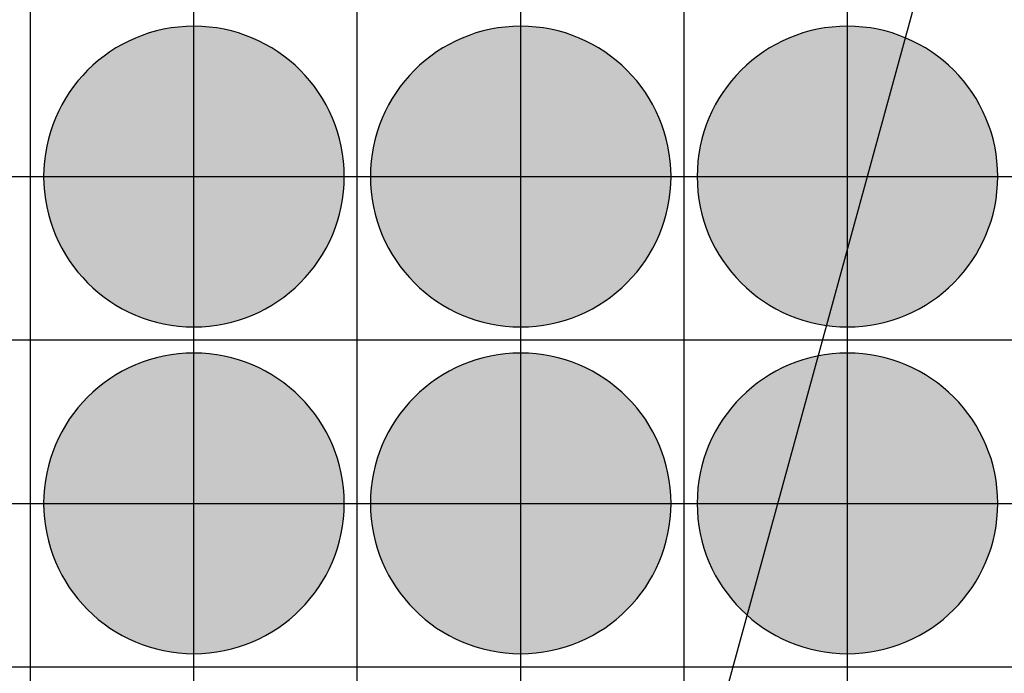
# Model space of a CAD drawing. Units: feet. Extents: x -8758 to 10263, y -1056 to 6564.
# Drawn here: x 3153 to 3304, y 1321 to 1421 of the extents above; entities that cross this region are included whole.
import ezdxf

# ---------------------------------------------------------------- set-up
doc = ezdxf.new("R2010")
doc.units = ezdxf.units.FT
doc.header["$MEASUREMENT"] = 0
doc.header["$XCLIPFRAME"] = 0
for name, color, linetype, true_color in [('Default$Step 3$100_100', 1, 'Continuous', 0xff0000), ('Default$Step 3$25_25', 7, 'Continuous', 0x000000), ('Default$Step 3$Reference Image', 7, 'Continuous', 0x000000), ('Default$Step 3$Symbols$CRV_Circle$Diversified', 7, 'Continuous', 0x960242), ('Default$Step 3$Symbols$CRV_Circle$Monoculture', 7, 'Continuous', 0xd85591)]:
    doc.layers.add(name, color=color, linetype=linetype, true_color=true_color)
picture_1 = doc.add_image_def('image1.png', size_in_pixel=(1924, 1554))

msp = doc.modelspace()

# ---------------------------------------------------------------- hatches: boundary and pattern name
at = {"layer": 'Default$Step 3$Symbols$CRV_Circle$Diversified'}
for points in [[(3179.791, 1420.251), (3180.302, 1420.245), (3180.817, 1420.228), (3181.336, 1420.199), (3181.858, 1420.158), (3182.384, 1420.104), (3182.912, 1420.038), (3183.443, 1419.959), (3183.977, 1419.867), (3184.511, 1419.762), (3185.047, 1419.643), (3185.583, 1419.51), (3186.12, 1419.363), (3186.656, 1419.203), (3187.192, 1419.028), (3187.726, 1418.839), (3188.258, 1418.636), (3188.787, 1418.419), (3189.314, 1418.187), (3189.836, 1417.942), (3190.355, 1417.682), (3190.869, 1417.407), (3191.378, 1417.119), (3191.881, 1416.818), (3192.377, 1416.502), (3192.867, 1416.173), (3193.349, 1415.831), (3193.823, 1415.475), (3194.288, 1415.107), (3194.745, 1414.727), (3195.192, 1414.334), (3195.628, 1413.93), (3196.055, 1413.514), (3196.47, 1413.088), (3196.875, 1412.651), (3197.267, 1412.204), (3197.647, 1411.748), (3198.016, 1411.282), (3198.371, 1410.808), (3198.713, 1410.326), (3199.042, 1409.837), (3199.358, 1409.34), (3199.66, 1408.838), (3199.948, 1408.329), (3200.222, 1407.815), (3200.482, 1407.296), (3200.728, 1406.773), (3200.959, 1406.247), (3201.176, 1405.717), (3201.38, 1405.185), (3201.568, 1404.651), (3201.743, 1404.116), (3201.904, 1403.58), (3202.05, 1403.043), (3202.183, 1402.507), (3202.302, 1401.971), (3202.407, 1401.436), (3202.5, 1400.903), (3202.579, 1400.372), (3202.645, 1399.843), (3202.698, 1399.318), (3202.739, 1398.795), (3202.768, 1398.276), (3202.786, 1397.762), (3202.791, 1397.251), (3202.786, 1396.741), (3202.768, 1396.226), (3202.739, 1395.707), (3202.698, 1395.184), (3202.645, 1394.659), (3202.579, 1394.13), (3202.5, 1393.599), (3202.407, 1393.066), (3202.302, 1392.531), (3202.183, 1391.995), (3202.05, 1391.459), (3201.904, 1390.922), (3201.743, 1390.386), (3201.568, 1389.851), (3201.38, 1389.317), (3201.176, 1388.785), (3200.959, 1388.255), (3200.728, 1387.729), (3200.482, 1387.206), (3200.222, 1386.687), (3199.948, 1386.173), (3199.66, 1385.665), (3199.358, 1385.162), (3199.042, 1384.665), (3198.713, 1384.176), (3198.371, 1383.694), (3198.016, 1383.22), (3197.647, 1382.754), (3197.267, 1382.298), (3196.875, 1381.851), (3196.47, 1381.414), (3196.055, 1380.988), (3195.628, 1380.572), (3195.192, 1380.168), (3194.745, 1379.775), (3194.288, 1379.395), (3193.823, 1379.027), (3193.349, 1378.672), (3192.867, 1378.329), (3192.377, 1378), (3191.881, 1377.685), (3191.378, 1377.383), (3190.869, 1377.095), (3190.355, 1376.82), (3189.836, 1376.561), (3189.314, 1376.315), (3188.787, 1376.083), (3188.258, 1375.866), (3187.726, 1375.663), (3187.192, 1375.474), (3186.656, 1375.299), (3186.12, 1375.139), (3185.583, 1374.992), (3185.047, 1374.86), (3184.511, 1374.741), (3183.977, 1374.635), (3183.443, 1374.543), (3182.912, 1374.464), (3182.384, 1374.398), (3181.858, 1374.344), (3181.336, 1374.303), (3180.817, 1374.274), (3180.302, 1374.257), (3179.791, 1374.251), (3179.281, 1374.257), (3178.766, 1374.274), (3178.247, 1374.303), (3177.725, 1374.344), (3177.199, 1374.398), (3176.67, 1374.464), (3176.139, 1374.543), (3175.606, 1374.635), (3175.072, 1374.741), (3174.536, 1374.86), (3173.999, 1374.992), (3173.463, 1375.139), (3172.926, 1375.299), (3172.391, 1375.474), (3171.857, 1375.663), (3171.325, 1375.866), (3170.796, 1376.083), (3170.269, 1376.315), (3169.746, 1376.561), (3169.228, 1376.82), (3168.714, 1377.095), (3168.205, 1377.383), (3167.702, 1377.685), (3167.206, 1378), (3166.716, 1378.329), (3166.234, 1378.672), (3165.76, 1379.027), (3165.295, 1379.395), (3164.838, 1379.775), (3164.391, 1380.168), (3163.954, 1380.572), (3163.528, 1380.988), (3163.112, 1381.414), (3162.708, 1381.851), (3162.316, 1382.298), (3161.935, 1382.754), (3161.567, 1383.22), (3161.212, 1383.694), (3160.87, 1384.176), (3160.54, 1384.665), (3160.225, 1385.162), (3159.923, 1385.665), (3159.635, 1386.173), (3159.361, 1386.687), (3159.101, 1387.206), (3158.855, 1387.729), (3158.624, 1388.255), (3158.406, 1388.785), (3158.203, 1389.317), (3158.014, 1389.851), (3157.84, 1390.386), (3157.679, 1390.922), (3157.533, 1391.459), (3157.4, 1391.995), (3157.281, 1392.531), (3157.175, 1393.066), (3157.083, 1393.599), (3157.004, 1394.13), (3156.938, 1394.659), (3156.884, 1395.184), (3156.843, 1395.707), (3156.814, 1396.226), (3156.797, 1396.741), (3156.791, 1397.251), (3156.797, 1397.762), (3156.814, 1398.276), (3156.843, 1398.795), (3156.884, 1399.318), (3156.938, 1399.843), (3157.004, 1400.372), (3157.083, 1400.903), (3157.175, 1401.436), (3157.281, 1401.971), (3157.4, 1402.507), (3157.533, 1403.043), (3157.679, 1403.58), (3157.84, 1404.116), (3158.014, 1404.651), (3158.203, 1405.185), (3158.406, 1405.717), (3158.624, 1406.247), (3158.855, 1406.773), (3159.101, 1407.296), (3159.361, 1407.815), (3159.635, 1408.329), (3159.923, 1408.838), (3160.225, 1409.34), (3160.54, 1409.837), (3160.87, 1410.326), (3161.212, 1410.808), (3161.567, 1411.282), (3161.935, 1411.748), (3162.316, 1412.204), (3162.708, 1412.651), (3163.112, 1413.088), (3163.528, 1413.514), (3163.954, 1413.93), (3164.391, 1414.334), (3164.838, 1414.727), (3165.295, 1415.107), (3165.76, 1415.475), (3166.234, 1415.831), (3166.716, 1416.173), (3167.206, 1416.502), (3167.702, 1416.818), (3168.205, 1417.119), (3168.714, 1417.407), (3169.228, 1417.682), (3169.746, 1417.942), (3170.269, 1418.187), (3170.796, 1418.419), (3171.325, 1418.636), (3171.857, 1418.839), (3172.391, 1419.028), (3172.926, 1419.203), (3173.463, 1419.363), (3173.999, 1419.51), (3174.536, 1419.643), (3175.072, 1419.762), (3175.606, 1419.867), (3176.139, 1419.959), (3176.67, 1420.038), (3177.199, 1420.104), (3177.725, 1420.158), (3178.247, 1420.199), (3178.766, 1420.228), (3179.281, 1420.245)], [(3229.791, 1420.251), (3230.302, 1420.245), (3230.817, 1420.228), (3231.336, 1420.199), (3231.858, 1420.158), (3232.384, 1420.104), (3232.912, 1420.038), (3233.443, 1419.959), (3233.977, 1419.867), (3234.511, 1419.762), (3235.047, 1419.643), (3235.583, 1419.51), (3236.12, 1419.363), (3236.656, 1419.203), (3237.192, 1419.028), (3237.726, 1418.839), (3238.258, 1418.636), (3238.787, 1418.419), (3239.314, 1418.187), (3239.836, 1417.942), (3240.355, 1417.682), (3240.869, 1417.407), (3241.378, 1417.119), (3241.881, 1416.818), (3242.377, 1416.502), (3242.867, 1416.173), (3243.349, 1415.831), (3243.823, 1415.475), (3244.288, 1415.107), (3244.745, 1414.727), (3245.192, 1414.334), (3245.628, 1413.93), (3246.055, 1413.514), (3246.47, 1413.088), (3246.875, 1412.651), (3247.267, 1412.204), (3247.647, 1411.748), (3248.016, 1411.282), (3248.371, 1410.808), (3248.713, 1410.326), (3249.042, 1409.837), (3249.358, 1409.34), (3249.66, 1408.838), (3249.948, 1408.329), (3250.222, 1407.815), (3250.482, 1407.296), (3250.728, 1406.773), (3250.959, 1406.247), (3251.176, 1405.717), (3251.38, 1405.185), (3251.568, 1404.651), (3251.743, 1404.116), (3251.904, 1403.58), (3252.05, 1403.043), (3252.183, 1402.507), (3252.302, 1401.971), (3252.407, 1401.436), (3252.5, 1400.903), (3252.579, 1400.372), (3252.645, 1399.843), (3252.698, 1399.318), (3252.739, 1398.795), (3252.768, 1398.276), (3252.786, 1397.762), (3252.791, 1397.251), (3252.786, 1396.741), (3252.768, 1396.226), (3252.739, 1395.707), (3252.698, 1395.184), (3252.645, 1394.659), (3252.579, 1394.13), (3252.5, 1393.599), (3252.407, 1393.066), (3252.302, 1392.531), (3252.183, 1391.995), (3252.05, 1391.459), (3251.904, 1390.922), (3251.743, 1390.386), (3251.568, 1389.851), (3251.38, 1389.317), (3251.176, 1388.785), (3250.959, 1388.255), (3250.728, 1387.729), (3250.482, 1387.206), (3250.222, 1386.687), (3249.948, 1386.173), (3249.66, 1385.665), (3249.358, 1385.162), (3249.042, 1384.665), (3248.713, 1384.176), (3248.371, 1383.694), (3248.016, 1383.22), (3247.647, 1382.754), (3247.267, 1382.298), (3246.875, 1381.851), (3246.47, 1381.414), (3246.055, 1380.988), (3245.628, 1380.572), (3245.192, 1380.168), (3244.745, 1379.775), (3244.288, 1379.395), (3243.823, 1379.027), (3243.349, 1378.672), (3242.867, 1378.329), (3242.377, 1378), (3241.881, 1377.685), (3241.378, 1377.383), (3240.869, 1377.095), (3240.355, 1376.82), (3239.836, 1376.561), (3239.314, 1376.315), (3238.787, 1376.083), (3238.258, 1375.866), (3237.726, 1375.663), (3237.192, 1375.474), (3236.656, 1375.299), (3236.12, 1375.139), (3235.583, 1374.992), (3235.047, 1374.86), (3234.511, 1374.741), (3233.977, 1374.635), (3233.443, 1374.543), (3232.912, 1374.464), (3232.384, 1374.398), (3231.858, 1374.344), (3231.336, 1374.303), (3230.817, 1374.274), (3230.302, 1374.257), (3229.791, 1374.251), (3229.281, 1374.257), (3228.766, 1374.274), (3228.247, 1374.303), (3227.725, 1374.344), (3227.199, 1374.398), (3226.67, 1374.464), (3226.139, 1374.543), (3225.606, 1374.635), (3225.072, 1374.741), (3224.536, 1374.86), (3223.999, 1374.992), (3223.463, 1375.139), (3222.926, 1375.299), (3222.391, 1375.474), (3221.857, 1375.663), (3221.325, 1375.866), (3220.796, 1376.083), (3220.269, 1376.315), (3219.746, 1376.561), (3219.228, 1376.82), (3218.714, 1377.095), (3218.205, 1377.383), (3217.702, 1377.685), (3217.206, 1378), (3216.716, 1378.329), (3216.234, 1378.672), (3215.76, 1379.027), (3215.295, 1379.395), (3214.838, 1379.775), (3214.391, 1380.168), (3213.954, 1380.572), (3213.528, 1380.988), (3213.112, 1381.414), (3212.708, 1381.851), (3212.316, 1382.298), (3211.935, 1382.754), (3211.567, 1383.22), (3211.212, 1383.694), (3210.87, 1384.176), (3210.54, 1384.665), (3210.225, 1385.162), (3209.923, 1385.665), (3209.635, 1386.173), (3209.361, 1386.687), (3209.101, 1387.206), (3208.855, 1387.729), (3208.624, 1388.255), (3208.406, 1388.785), (3208.203, 1389.317), (3208.014, 1389.851), (3207.84, 1390.386), (3207.679, 1390.922), (3207.533, 1391.459), (3207.4, 1391.995), (3207.281, 1392.531), (3207.175, 1393.066), (3207.083, 1393.599), (3207.004, 1394.13), (3206.938, 1394.659), (3206.884, 1395.184), (3206.843, 1395.707), (3206.814, 1396.226), (3206.797, 1396.741), (3206.791, 1397.251), (3206.797, 1397.762), (3206.814, 1398.276), (3206.843, 1398.795), (3206.884, 1399.318), (3206.938, 1399.843), (3207.004, 1400.372), (3207.083, 1400.903), (3207.175, 1401.436), (3207.281, 1401.971), (3207.4, 1402.507), (3207.533, 1403.043), (3207.679, 1403.58), (3207.84, 1404.116), (3208.014, 1404.651), (3208.203, 1405.185), (3208.406, 1405.717), (3208.624, 1406.247), (3208.855, 1406.773), (3209.101, 1407.296), (3209.361, 1407.815), (3209.635, 1408.329), (3209.923, 1408.838), (3210.225, 1409.34), (3210.54, 1409.837), (3210.87, 1410.326), (3211.212, 1410.808), (3211.567, 1411.282), (3211.935, 1411.748), (3212.316, 1412.204), (3212.708, 1412.651), (3213.112, 1413.088), (3213.528, 1413.514), (3213.954, 1413.93), (3214.391, 1414.334), (3214.838, 1414.727), (3215.295, 1415.107), (3215.76, 1415.475), (3216.234, 1415.831), (3216.716, 1416.173), (3217.206, 1416.502), (3217.702, 1416.818), (3218.205, 1417.119), (3218.714, 1417.407), (3219.228, 1417.682), (3219.746, 1417.942), (3220.269, 1418.187), (3220.796, 1418.419), (3221.325, 1418.636), (3221.857, 1418.839), (3222.391, 1419.028), (3222.926, 1419.203), (3223.463, 1419.363), (3223.999, 1419.51), (3224.536, 1419.643), (3225.072, 1419.762), (3225.606, 1419.867), (3226.139, 1419.959), (3226.67, 1420.038), (3227.199, 1420.104), (3227.725, 1420.158), (3228.247, 1420.199), (3228.766, 1420.228), (3229.281, 1420.245)], [(3279.791, 1420.251), (3280.302, 1420.245), (3280.817, 1420.228), (3281.336, 1420.199), (3281.858, 1420.158), (3282.384, 1420.104), (3282.912, 1420.038), (3283.443, 1419.959), (3283.977, 1419.867), (3284.511, 1419.762), (3285.047, 1419.643), (3285.583, 1419.51), (3286.12, 1419.363), (3286.656, 1419.203), (3287.192, 1419.028), (3287.726, 1418.839), (3288.258, 1418.636), (3288.787, 1418.419), (3289.314, 1418.187), (3289.836, 1417.942), (3290.355, 1417.682), (3290.869, 1417.407), (3291.378, 1417.119), (3291.881, 1416.818), (3292.377, 1416.502), (3292.867, 1416.173), (3293.349, 1415.831), (3293.823, 1415.475), (3294.288, 1415.107), (3294.745, 1414.727), (3295.192, 1414.334), (3295.628, 1413.93), (3296.055, 1413.514), (3296.47, 1413.088), (3296.875, 1412.651), (3297.267, 1412.204), (3297.647, 1411.748), (3298.016, 1411.282), (3298.371, 1410.808), (3298.713, 1410.326), (3299.042, 1409.837), (3299.358, 1409.34), (3299.66, 1408.838), (3299.948, 1408.329), (3300.222, 1407.815), (3300.482, 1407.296), (3300.728, 1406.773), (3300.959, 1406.247), (3301.176, 1405.717), (3301.38, 1405.185), (3301.568, 1404.651), (3301.743, 1404.116), (3301.904, 1403.58), (3302.05, 1403.043), (3302.183, 1402.507), (3302.302, 1401.971), (3302.407, 1401.436), (3302.5, 1400.903), (3302.579, 1400.372), (3302.645, 1399.843), (3302.698, 1399.318), (3302.739, 1398.795), (3302.768, 1398.276), (3302.786, 1397.762), (3302.791, 1397.251), (3302.786, 1396.741), (3302.768, 1396.226), (3302.739, 1395.707), (3302.698, 1395.184), (3302.645, 1394.659), (3302.579, 1394.13), (3302.5, 1393.599), (3302.407, 1393.066), (3302.302, 1392.531), (3302.183, 1391.995), (3302.05, 1391.459), (3301.904, 1390.922), (3301.743, 1390.386), (3301.568, 1389.851), (3301.38, 1389.317), (3301.176, 1388.785), (3300.959, 1388.255), (3300.728, 1387.729), (3300.482, 1387.206), (3300.222, 1386.687), (3299.948, 1386.173), (3299.66, 1385.665), (3299.358, 1385.162), (3299.042, 1384.665), (3298.713, 1384.176), (3298.371, 1383.694), (3298.016, 1383.22), (3297.647, 1382.754), (3297.267, 1382.298), (3296.875, 1381.851), (3296.47, 1381.414), (3296.055, 1380.988), (3295.628, 1380.572), (3295.192, 1380.168), (3294.745, 1379.775), (3294.288, 1379.395), (3293.823, 1379.027), (3293.349, 1378.672), (3292.867, 1378.329), (3292.377, 1378), (3291.881, 1377.685), (3291.378, 1377.383), (3290.869, 1377.095), (3290.355, 1376.82), (3289.836, 1376.561), (3289.314, 1376.315), (3288.787, 1376.083), (3288.258, 1375.866), (3287.726, 1375.663), (3287.192, 1375.474), (3286.656, 1375.299), (3286.12, 1375.139), (3285.583, 1374.992), (3285.047, 1374.86), (3284.511, 1374.741), (3283.977, 1374.635), (3283.443, 1374.543), (3282.912, 1374.464), (3282.384, 1374.398), (3281.858, 1374.344), (3281.336, 1374.303), (3280.817, 1374.274), (3280.302, 1374.257), (3279.791, 1374.251), (3279.281, 1374.257), (3278.766, 1374.274), (3278.247, 1374.303), (3277.725, 1374.344), (3277.199, 1374.398), (3276.67, 1374.464), (3276.139, 1374.543), (3275.606, 1374.635), (3275.072, 1374.741), (3274.536, 1374.86), (3273.999, 1374.992), (3273.463, 1375.139), (3272.926, 1375.299), (3272.391, 1375.474), (3271.857, 1375.663), (3271.325, 1375.866), (3270.796, 1376.083), (3270.269, 1376.315), (3269.746, 1376.561), (3269.228, 1376.82), (3268.714, 1377.095), (3268.205, 1377.383), (3267.702, 1377.685), (3267.206, 1378), (3266.716, 1378.329), (3266.234, 1378.672), (3265.76, 1379.027), (3265.295, 1379.395), (3264.838, 1379.775), (3264.391, 1380.168), (3263.954, 1380.572), (3263.528, 1380.988), (3263.112, 1381.414), (3262.708, 1381.851), (3262.316, 1382.298), (3261.935, 1382.754), (3261.567, 1383.22), (3261.212, 1383.694), (3260.87, 1384.176), (3260.54, 1384.665), (3260.225, 1385.162), (3259.923, 1385.665), (3259.635, 1386.173), (3259.361, 1386.687), (3259.101, 1387.206), (3258.855, 1387.729), (3258.624, 1388.255), (3258.406, 1388.785), (3258.203, 1389.317), (3258.014, 1389.851), (3257.84, 1390.386), (3257.679, 1390.922), (3257.533, 1391.459), (3257.4, 1391.995), (3257.281, 1392.531), (3257.175, 1393.066), (3257.083, 1393.599), (3257.004, 1394.13), (3256.938, 1394.659), (3256.884, 1395.184), (3256.843, 1395.707), (3256.814, 1396.226), (3256.797, 1396.741), (3256.791, 1397.251), (3256.797, 1397.762), (3256.814, 1398.276), (3256.843, 1398.795), (3256.884, 1399.318), (3256.938, 1399.843), (3257.004, 1400.372), (3257.083, 1400.903), (3257.175, 1401.436), (3257.281, 1401.971), (3257.4, 1402.507), (3257.533, 1403.043), (3257.679, 1403.58), (3257.84, 1404.116), (3258.014, 1404.651), (3258.203, 1405.185), (3258.406, 1405.717), (3258.624, 1406.247), (3258.855, 1406.773), (3259.101, 1407.296), (3259.361, 1407.815), (3259.635, 1408.329), (3259.923, 1408.838), (3260.225, 1409.34), (3260.54, 1409.837), (3260.87, 1410.326), (3261.212, 1410.808), (3261.567, 1411.282), (3261.935, 1411.748), (3262.316, 1412.204), (3262.708, 1412.651), (3263.112, 1413.088), (3263.528, 1413.514), (3263.954, 1413.93), (3264.391, 1414.334), (3264.838, 1414.727), (3265.295, 1415.107), (3265.76, 1415.475), (3266.234, 1415.831), (3266.716, 1416.173), (3267.206, 1416.502), (3267.702, 1416.818), (3268.205, 1417.119), (3268.714, 1417.407), (3269.228, 1417.682), (3269.746, 1417.942), (3270.269, 1418.187), (3270.796, 1418.419), (3271.325, 1418.636), (3271.857, 1418.839), (3272.391, 1419.028), (3272.926, 1419.203), (3273.463, 1419.363), (3273.999, 1419.51), (3274.536, 1419.643), (3275.072, 1419.762), (3275.606, 1419.867), (3276.139, 1419.959), (3276.67, 1420.038), (3277.199, 1420.104), (3277.725, 1420.158), (3278.247, 1420.199), (3278.766, 1420.228), (3279.281, 1420.245)], [(3179.791, 1370.251), (3180.302, 1370.245), (3180.817, 1370.228), (3181.336, 1370.199), (3181.858, 1370.158), (3182.384, 1370.104), (3182.912, 1370.038), (3183.443, 1369.959), (3183.977, 1369.867), (3184.511, 1369.762), (3185.047, 1369.643), (3185.583, 1369.51), (3186.12, 1369.363), (3186.656, 1369.203), (3187.192, 1369.028), (3187.726, 1368.839), (3188.258, 1368.636), (3188.787, 1368.419), (3189.314, 1368.187), (3189.836, 1367.942), (3190.355, 1367.682), (3190.869, 1367.407), (3191.378, 1367.119), (3191.881, 1366.818), (3192.377, 1366.502), (3192.867, 1366.173), (3193.349, 1365.831), (3193.823, 1365.475), (3194.288, 1365.107), (3194.745, 1364.727), (3195.192, 1364.334), (3195.628, 1363.93), (3196.055, 1363.514), (3196.47, 1363.088), (3196.875, 1362.651), (3197.267, 1362.204), (3197.647, 1361.748), (3198.016, 1361.282), (3198.371, 1360.808), (3198.713, 1360.326), (3199.042, 1359.837), (3199.358, 1359.34), (3199.66, 1358.838), (3199.948, 1358.329), (3200.222, 1357.815), (3200.482, 1357.296), (3200.728, 1356.773), (3200.959, 1356.247), (3201.176, 1355.717), (3201.38, 1355.185), (3201.568, 1354.651), (3201.743, 1354.116), (3201.904, 1353.58), (3202.05, 1353.043), (3202.183, 1352.507), (3202.302, 1351.971), (3202.407, 1351.436), (3202.5, 1350.903), (3202.579, 1350.372), (3202.645, 1349.843), (3202.698, 1349.318), (3202.739, 1348.795), (3202.768, 1348.276), (3202.786, 1347.762), (3202.791, 1347.251), (3202.786, 1346.741), (3202.768, 1346.226), (3202.739, 1345.707), (3202.698, 1345.184), (3202.645, 1344.659), (3202.579, 1344.13), (3202.5, 1343.599), (3202.407, 1343.066), (3202.302, 1342.531), (3202.183, 1341.995), (3202.05, 1341.459), (3201.904, 1340.922), (3201.743, 1340.386), (3201.568, 1339.851), (3201.38, 1339.317), (3201.176, 1338.785), (3200.959, 1338.255), (3200.728, 1337.729), (3200.482, 1337.206), (3200.222, 1336.687), (3199.948, 1336.173), (3199.66, 1335.665), (3199.358, 1335.162), (3199.042, 1334.665), (3198.713, 1334.176), (3198.371, 1333.694), (3198.016, 1333.22), (3197.647, 1332.754), (3197.267, 1332.298), (3196.875, 1331.851), (3196.47, 1331.414), (3196.055, 1330.988), (3195.628, 1330.572), (3195.192, 1330.168), (3194.745, 1329.775), (3194.288, 1329.395), (3193.823, 1329.027), (3193.349, 1328.672), (3192.867, 1328.329), (3192.377, 1328), (3191.881, 1327.685), (3191.378, 1327.383), (3190.869, 1327.095), (3190.355, 1326.82), (3189.836, 1326.561), (3189.314, 1326.315), (3188.787, 1326.083), (3188.258, 1325.866), (3187.726, 1325.663), (3187.192, 1325.474), (3186.656, 1325.299), (3186.12, 1325.139), (3185.583, 1324.992), (3185.047, 1324.86), (3184.511, 1324.741), (3183.977, 1324.635), (3183.443, 1324.543), (3182.912, 1324.464), (3182.384, 1324.398), (3181.858, 1324.344), (3181.336, 1324.303), (3180.817, 1324.274), (3180.302, 1324.257), (3179.791, 1324.251), (3179.281, 1324.257), (3178.766, 1324.274), (3178.247, 1324.303), (3177.725, 1324.344), (3177.199, 1324.398), (3176.67, 1324.464), (3176.139, 1324.543), (3175.606, 1324.635), (3175.072, 1324.741), (3174.536, 1324.86), (3173.999, 1324.992), (3173.463, 1325.139), (3172.926, 1325.299), (3172.391, 1325.474), (3171.857, 1325.663), (3171.325, 1325.866), (3170.796, 1326.083), (3170.269, 1326.315), (3169.746, 1326.561), (3169.228, 1326.82), (3168.714, 1327.095), (3168.205, 1327.383), (3167.702, 1327.685), (3167.206, 1328), (3166.716, 1328.329), (3166.234, 1328.672), (3165.76, 1329.027), (3165.295, 1329.395), (3164.838, 1329.775), (3164.391, 1330.168), (3163.954, 1330.572), (3163.528, 1330.988), (3163.112, 1331.414), (3162.708, 1331.851), (3162.316, 1332.298), (3161.935, 1332.754), (3161.567, 1333.22), (3161.212, 1333.694), (3160.87, 1334.176), (3160.54, 1334.665), (3160.225, 1335.162), (3159.923, 1335.665), (3159.635, 1336.173), (3159.361, 1336.687), (3159.101, 1337.206), (3158.855, 1337.729), (3158.624, 1338.255), (3158.406, 1338.785), (3158.203, 1339.317), (3158.014, 1339.851), (3157.84, 1340.386), (3157.679, 1340.922), (3157.533, 1341.459), (3157.4, 1341.995), (3157.281, 1342.531), (3157.175, 1343.066), (3157.083, 1343.599), (3157.004, 1344.13), (3156.938, 1344.659), (3156.884, 1345.184), (3156.843, 1345.707), (3156.814, 1346.226), (3156.797, 1346.741), (3156.791, 1347.251), (3156.797, 1347.762), (3156.814, 1348.276), (3156.843, 1348.795), (3156.884, 1349.318), (3156.938, 1349.843), (3157.004, 1350.372), (3157.083, 1350.903), (3157.175, 1351.436), (3157.281, 1351.971), (3157.4, 1352.507), (3157.533, 1353.043), (3157.679, 1353.58), (3157.84, 1354.116), (3158.014, 1354.651), (3158.203, 1355.185), (3158.406, 1355.717), (3158.624, 1356.247), (3158.855, 1356.773), (3159.101, 1357.296), (3159.361, 1357.815), (3159.635, 1358.329), (3159.923, 1358.838), (3160.225, 1359.34), (3160.54, 1359.837), (3160.87, 1360.326), (3161.212, 1360.808), (3161.567, 1361.282), (3161.935, 1361.748), (3162.316, 1362.204), (3162.708, 1362.651), (3163.112, 1363.088), (3163.528, 1363.514), (3163.954, 1363.93), (3164.391, 1364.334), (3164.838, 1364.727), (3165.295, 1365.107), (3165.76, 1365.475), (3166.234, 1365.831), (3166.716, 1366.173), (3167.206, 1366.502), (3167.702, 1366.818), (3168.205, 1367.119), (3168.714, 1367.407), (3169.228, 1367.682), (3169.746, 1367.942), (3170.269, 1368.187), (3170.796, 1368.419), (3171.325, 1368.636), (3171.857, 1368.839), (3172.391, 1369.028), (3172.926, 1369.203), (3173.463, 1369.363), (3173.999, 1369.51), (3174.536, 1369.643), (3175.072, 1369.762), (3175.606, 1369.867), (3176.139, 1369.959), (3176.67, 1370.038), (3177.199, 1370.104), (3177.725, 1370.158), (3178.247, 1370.199), (3178.766, 1370.228), (3179.281, 1370.245)], [(3229.791, 1370.251), (3230.302, 1370.245), (3230.817, 1370.228), (3231.336, 1370.199), (3231.858, 1370.158), (3232.384, 1370.104), (3232.912, 1370.038), (3233.443, 1369.959), (3233.977, 1369.867), (3234.511, 1369.762), (3235.047, 1369.643), (3235.583, 1369.51), (3236.12, 1369.363), (3236.656, 1369.203), (3237.192, 1369.028), (3237.726, 1368.839), (3238.258, 1368.636), (3238.787, 1368.419), (3239.314, 1368.187), (3239.836, 1367.942), (3240.355, 1367.682), (3240.869, 1367.407), (3241.378, 1367.119), (3241.881, 1366.818), (3242.377, 1366.502), (3242.867, 1366.173), (3243.349, 1365.831), (3243.823, 1365.475), (3244.288, 1365.107), (3244.745, 1364.727), (3245.192, 1364.334), (3245.628, 1363.93), (3246.055, 1363.514), (3246.47, 1363.088), (3246.875, 1362.651), (3247.267, 1362.204), (3247.647, 1361.748), (3248.016, 1361.282), (3248.371, 1360.808), (3248.713, 1360.326), (3249.042, 1359.837), (3249.358, 1359.34), (3249.66, 1358.838), (3249.948, 1358.329), (3250.222, 1357.815), (3250.482, 1357.296), (3250.728, 1356.773), (3250.959, 1356.247), (3251.176, 1355.717), (3251.38, 1355.185), (3251.568, 1354.651), (3251.743, 1354.116), (3251.904, 1353.58), (3252.05, 1353.043), (3252.183, 1352.507), (3252.302, 1351.971), (3252.407, 1351.436), (3252.5, 1350.903), (3252.579, 1350.372), (3252.645, 1349.843), (3252.698, 1349.318), (3252.739, 1348.795), (3252.768, 1348.276), (3252.786, 1347.762), (3252.791, 1347.251), (3252.786, 1346.741), (3252.768, 1346.226), (3252.739, 1345.707), (3252.698, 1345.184), (3252.645, 1344.659), (3252.579, 1344.13), (3252.5, 1343.599), (3252.407, 1343.066), (3252.302, 1342.531), (3252.183, 1341.995), (3252.05, 1341.459), (3251.904, 1340.922), (3251.743, 1340.386), (3251.568, 1339.851), (3251.38, 1339.317), (3251.176, 1338.785), (3250.959, 1338.255), (3250.728, 1337.729), (3250.482, 1337.206), (3250.222, 1336.687), (3249.948, 1336.173), (3249.66, 1335.665), (3249.358, 1335.162), (3249.042, 1334.665), (3248.713, 1334.176), (3248.371, 1333.694), (3248.016, 1333.22), (3247.647, 1332.754), (3247.267, 1332.298), (3246.875, 1331.851), (3246.47, 1331.414), (3246.055, 1330.988), (3245.628, 1330.572), (3245.192, 1330.168), (3244.745, 1329.775), (3244.288, 1329.395), (3243.823, 1329.027), (3243.349, 1328.672), (3242.867, 1328.329), (3242.377, 1328), (3241.881, 1327.685), (3241.378, 1327.383), (3240.869, 1327.095), (3240.355, 1326.82), (3239.836, 1326.561), (3239.314, 1326.315), (3238.787, 1326.083), (3238.258, 1325.866), (3237.726, 1325.663), (3237.192, 1325.474), (3236.656, 1325.299), (3236.12, 1325.139), (3235.583, 1324.992), (3235.047, 1324.86), (3234.511, 1324.741), (3233.977, 1324.635), (3233.443, 1324.543), (3232.912, 1324.464), (3232.384, 1324.398), (3231.858, 1324.344), (3231.336, 1324.303), (3230.817, 1324.274), (3230.302, 1324.257), (3229.791, 1324.251), (3229.281, 1324.257), (3228.766, 1324.274), (3228.247, 1324.303), (3227.725, 1324.344), (3227.199, 1324.398), (3226.67, 1324.464), (3226.139, 1324.543), (3225.606, 1324.635), (3225.072, 1324.741), (3224.536, 1324.86), (3223.999, 1324.992), (3223.463, 1325.139), (3222.926, 1325.299), (3222.391, 1325.474), (3221.857, 1325.663), (3221.325, 1325.866), (3220.796, 1326.083), (3220.269, 1326.315), (3219.746, 1326.561), (3219.228, 1326.82), (3218.714, 1327.095), (3218.205, 1327.383), (3217.702, 1327.685), (3217.206, 1328), (3216.716, 1328.329), (3216.234, 1328.672), (3215.76, 1329.027), (3215.295, 1329.395), (3214.838, 1329.775), (3214.391, 1330.168), (3213.954, 1330.572), (3213.528, 1330.988), (3213.112, 1331.414), (3212.708, 1331.851), (3212.316, 1332.298), (3211.935, 1332.754), (3211.567, 1333.22), (3211.212, 1333.694), (3210.87, 1334.176), (3210.54, 1334.665), (3210.225, 1335.162), (3209.923, 1335.665), (3209.635, 1336.173), (3209.361, 1336.687), (3209.101, 1337.206), (3208.855, 1337.729), (3208.624, 1338.255), (3208.406, 1338.785), (3208.203, 1339.317), (3208.014, 1339.851), (3207.84, 1340.386), (3207.679, 1340.922), (3207.533, 1341.459), (3207.4, 1341.995), (3207.281, 1342.531), (3207.175, 1343.066), (3207.083, 1343.599), (3207.004, 1344.13), (3206.938, 1344.659), (3206.884, 1345.184), (3206.843, 1345.707), (3206.814, 1346.226), (3206.797, 1346.741), (3206.791, 1347.251), (3206.797, 1347.762), (3206.814, 1348.276), (3206.843, 1348.795), (3206.884, 1349.318), (3206.938, 1349.843), (3207.004, 1350.372), (3207.083, 1350.903), (3207.175, 1351.436), (3207.281, 1351.971), (3207.4, 1352.507), (3207.533, 1353.043), (3207.679, 1353.58), (3207.84, 1354.116), (3208.014, 1354.651), (3208.203, 1355.185), (3208.406, 1355.717), (3208.624, 1356.247), (3208.855, 1356.773), (3209.101, 1357.296), (3209.361, 1357.815), (3209.635, 1358.329), (3209.923, 1358.838), (3210.225, 1359.34), (3210.54, 1359.837), (3210.87, 1360.326), (3211.212, 1360.808), (3211.567, 1361.282), (3211.935, 1361.748), (3212.316, 1362.204), (3212.708, 1362.651), (3213.112, 1363.088), (3213.528, 1363.514), (3213.954, 1363.93), (3214.391, 1364.334), (3214.838, 1364.727), (3215.295, 1365.107), (3215.76, 1365.475), (3216.234, 1365.831), (3216.716, 1366.173), (3217.206, 1366.502), (3217.702, 1366.818), (3218.205, 1367.119), (3218.714, 1367.407), (3219.228, 1367.682), (3219.746, 1367.942), (3220.269, 1368.187), (3220.796, 1368.419), (3221.325, 1368.636), (3221.857, 1368.839), (3222.391, 1369.028), (3222.926, 1369.203), (3223.463, 1369.363), (3223.999, 1369.51), (3224.536, 1369.643), (3225.072, 1369.762), (3225.606, 1369.867), (3226.139, 1369.959), (3226.67, 1370.038), (3227.199, 1370.104), (3227.725, 1370.158), (3228.247, 1370.199), (3228.766, 1370.228), (3229.281, 1370.245)]]:
    msp.add_hatch(color=256, dxfattribs=at).paths.add_polyline_path(points, flags=0)
at = {"layer": 'Default$Step 3$Symbols$CRV_Circle$Monoculture'}
msp.add_hatch(color=256, dxfattribs=at).paths.add_polyline_path([(3279.791, 1370.251), (3280.302, 1370.245), (3280.817, 1370.228), (3281.336, 1370.199), (3281.858, 1370.158), (3282.384, 1370.104), (3282.912, 1370.038), (3283.443, 1369.959), (3283.977, 1369.867), (3284.511, 1369.762), (3285.047, 1369.643), (3285.583, 1369.51), (3286.12, 1369.363), (3286.656, 1369.203), (3287.192, 1369.028), (3287.726, 1368.839), (3288.258, 1368.636), (3288.787, 1368.419), (3289.314, 1368.187), (3289.836, 1367.942), (3290.355, 1367.682), (3290.869, 1367.407), (3291.378, 1367.119), (3291.881, 1366.818), (3292.377, 1366.502), (3292.867, 1366.173), (3293.349, 1365.831), (3293.823, 1365.475), (3294.288, 1365.107), (3294.745, 1364.727), (3295.192, 1364.334), (3295.628, 1363.93), (3296.055, 1363.514), (3296.47, 1363.088), (3296.875, 1362.651), (3297.267, 1362.204), (3297.647, 1361.748), (3298.016, 1361.282), (3298.371, 1360.808), (3298.713, 1360.326), (3299.042, 1359.837), (3299.358, 1359.34), (3299.66, 1358.838), (3299.948, 1358.329), (3300.222, 1357.815), (3300.482, 1357.296), (3300.728, 1356.773), (3300.959, 1356.247), (3301.176, 1355.717), (3301.38, 1355.185), (3301.568, 1354.651), (3301.743, 1354.116), (3301.904, 1353.58), (3302.05, 1353.043), (3302.183, 1352.507), (3302.302, 1351.971), (3302.407, 1351.436), (3302.5, 1350.903), (3302.579, 1350.372), (3302.645, 1349.843), (3302.698, 1349.318), (3302.739, 1348.795), (3302.768, 1348.276), (3302.786, 1347.762), (3302.791, 1347.251), (3302.786, 1346.741), (3302.768, 1346.226), (3302.739, 1345.707), (3302.698, 1345.184), (3302.645, 1344.659), (3302.579, 1344.13), (3302.5, 1343.599), (3302.407, 1343.066), (3302.302, 1342.531), (3302.183, 1341.995), (3302.05, 1341.459), (3301.904, 1340.922), (3301.743, 1340.386), (3301.568, 1339.851), (3301.38, 1339.317), (3301.176, 1338.785), (3300.959, 1338.255), (3300.728, 1337.729), (3300.482, 1337.206), (3300.222, 1336.687), (3299.948, 1336.173), (3299.66, 1335.665), (3299.358, 1335.162), (3299.042, 1334.665), (3298.713, 1334.176), (3298.371, 1333.694), (3298.016, 1333.22), (3297.647, 1332.754), (3297.267, 1332.298), (3296.875, 1331.851), (3296.47, 1331.414), (3296.055, 1330.988), (3295.628, 1330.572), (3295.192, 1330.168), (3294.745, 1329.775), (3294.288, 1329.395), (3293.823, 1329.027), (3293.349, 1328.672), (3292.867, 1328.329), (3292.377, 1328), (3291.881, 1327.685), (3291.378, 1327.383), (3290.869, 1327.095), (3290.355, 1326.82), (3289.836, 1326.561), (3289.314, 1326.315), (3288.787, 1326.083), (3288.258, 1325.866), (3287.726, 1325.663), (3287.192, 1325.474), (3286.656, 1325.299), (3286.12, 1325.139), (3285.583, 1324.992), (3285.047, 1324.86), (3284.511, 1324.741), (3283.977, 1324.635), (3283.443, 1324.543), (3282.912, 1324.464), (3282.384, 1324.398), (3281.858, 1324.344), (3281.336, 1324.303), (3280.817, 1324.274), (3280.302, 1324.257), (3279.791, 1324.251), (3279.281, 1324.257), (3278.766, 1324.274), (3278.247, 1324.303), (3277.725, 1324.344), (3277.199, 1324.398), (3276.67, 1324.464), (3276.139, 1324.543), (3275.606, 1324.635), (3275.072, 1324.741), (3274.536, 1324.86), (3273.999, 1324.992), (3273.463, 1325.139), (3272.926, 1325.299), (3272.391, 1325.474), (3271.857, 1325.663), (3271.325, 1325.866), (3270.796, 1326.083), (3270.269, 1326.315), (3269.746, 1326.561), (3269.228, 1326.82), (3268.714, 1327.095), (3268.205, 1327.383), (3267.702, 1327.685), (3267.206, 1328), (3266.716, 1328.329), (3266.234, 1328.672), (3265.76, 1329.027), (3265.295, 1329.395), (3264.838, 1329.775), (3264.391, 1330.168), (3263.954, 1330.572), (3263.528, 1330.988), (3263.112, 1331.414), (3262.708, 1331.851), (3262.316, 1332.298), (3261.935, 1332.754), (3261.567, 1333.22), (3261.212, 1333.694), (3260.87, 1334.176), (3260.54, 1334.665), (3260.225, 1335.162), (3259.923, 1335.665), (3259.635, 1336.173), (3259.361, 1336.687), (3259.101, 1337.206), (3258.855, 1337.729), (3258.624, 1338.255), (3258.406, 1338.785), (3258.203, 1339.317), (3258.014, 1339.851), (3257.84, 1340.386), (3257.679, 1340.922), (3257.533, 1341.459), (3257.4, 1341.995), (3257.281, 1342.531), (3257.175, 1343.066), (3257.083, 1343.599), (3257.004, 1344.13), (3256.938, 1344.659), (3256.884, 1345.184), (3256.843, 1345.707), (3256.814, 1346.226), (3256.797, 1346.741), (3256.791, 1347.251), (3256.797, 1347.762), (3256.814, 1348.276), (3256.843, 1348.795), (3256.884, 1349.318), (3256.938, 1349.843), (3257.004, 1350.372), (3257.083, 1350.903), (3257.175, 1351.436), (3257.281, 1351.971), (3257.4, 1352.507), (3257.533, 1353.043), (3257.679, 1353.58), (3257.84, 1354.116), (3258.014, 1354.651), (3258.203, 1355.185), (3258.406, 1355.717), (3258.624, 1356.247), (3258.855, 1356.773), (3259.101, 1357.296), (3259.361, 1357.815), (3259.635, 1358.329), (3259.923, 1358.838), (3260.225, 1359.34), (3260.54, 1359.837), (3260.87, 1360.326), (3261.212, 1360.808), (3261.567, 1361.282), (3261.935, 1361.748), (3262.316, 1362.204), (3262.708, 1362.651), (3263.112, 1363.088), (3263.528, 1363.514), (3263.954, 1363.93), (3264.391, 1364.334), (3264.838, 1364.727), (3265.295, 1365.107), (3265.76, 1365.475), (3266.234, 1365.831), (3266.716, 1366.173), (3267.206, 1366.502), (3267.702, 1366.818), (3268.205, 1367.119), (3268.714, 1367.407), (3269.228, 1367.682), (3269.746, 1367.942), (3270.269, 1368.187), (3270.796, 1368.419), (3271.325, 1368.636), (3271.857, 1368.839), (3272.391, 1369.028), (3272.926, 1369.203), (3273.463, 1369.363), (3273.999, 1369.51), (3274.536, 1369.643), (3275.072, 1369.762), (3275.606, 1369.867), (3276.139, 1369.959), (3276.67, 1370.038), (3277.199, 1370.104), (3277.725, 1370.158), (3278.247, 1370.199), (3278.766, 1370.228), (3279.281, 1370.245)], flags=0)

# ---------------------------------------------------------------- linework, layer by layer
at = {"layer": 'Default$Step 3$100_100'}
for points in [[(3154.791, -277.749), (3154.791, 472.251), (3154.791, 1222.251), (3154.791, 1972.251), (3154.791, 2722.251)], [(3254.791, -277.749), (3254.791, 472.251), (3254.791, 1222.251), (3254.791, 1972.251), (3254.791, 2722.251)], [(1954.791, 1322.251), (2704.791, 1322.251), (3454.791, 1322.251), (4204.791, 1322.251), (4954.791, 1322.251)]]:
    msp.add_lwpolyline(points, dxfattribs=at)
at = {"layer": 'Default$Step 3$25_25'}
for points in [[(3179.791, -277.749), (3179.791, 472.251), (3179.791, 1222.251), (3179.791, 1972.251), (3179.791, 2722.251)], [(3204.791, -277.749), (3204.791, 472.251), (3204.791, 1222.251), (3204.791, 1972.251), (3204.791, 2722.251)], [(3229.791, -277.749), (3229.791, 472.251), (3229.791, 1222.251), (3229.791, 1972.251), (3229.791, 2722.251)], [(3279.791, -277.749), (3279.791, 472.251), (3279.791, 1222.251), (3279.791, 1972.251), (3279.791, 2722.251)], [(1954.791, 1397.251), (2704.791, 1397.251), (3454.791, 1397.251), (4204.791, 1397.251), (4954.791, 1397.251)], [(1954.791, 1372.251), (2704.791, 1372.251), (3454.791, 1372.251), (4204.791, 1372.251), (4954.791, 1372.251)], [(1954.791, 1347.251), (2704.791, 1347.251), (3454.791, 1347.251), (4204.791, 1347.251), (4954.791, 1347.251)]]:
    msp.add_lwpolyline(points, dxfattribs=at)
msp.add_lwpolyline([(2828.164, 1442.72), (2845.194, 1428.528), (2951.351, 1543.201), (3076.809, 1703.288), (3131.307, 1782.763), (3429.341, 1657.873), (3325.455, 1552.851), (3232.829, 1214.829), (3211.024, 1196.551), (2766.686, 1361.101)], close=True, dxfattribs=at)
at = {"layer": 'Default$Step 3$Symbols$CRV_Circle$Diversified', "extrusion": (0, 0, -1)}
for centre in [(-3179.791, 1397.251, -2.932), (-3229.791, 1397.251, -2.932), (-3279.791, 1397.251, -2.932), (-3179.791, 1347.251, -2.932), (-3229.791, 1347.251, -2.932)]:
    msp.add_circle(centre, 23, dxfattribs=at)
at = {"layer": 'Default$Step 3$Symbols$CRV_Circle$Monoculture', "extrusion": (0, 0, -1)}
msp.add_circle((-3279.791, 1347.251, -2.932), 23, dxfattribs=at)

# ---------------------------------------------------------------- referenced raster images: frames only (the image files are external)
at = {"layer": 'Default$Step 3$Reference Image'}
image = msp.add_image(picture_1, insert=(1611.543, -577.355), size_in_units=(4684.811, 3783.886), rotation=0, dxfattribs=at)
image.set_boundary_path([(-0.5, 1478.4189), (1923.5, 1478.4189), (1923.5, -0.5), (-0.5, -0.5), (-0.5, 1478.4189)])

doc.saveas('drawing.dxf')
